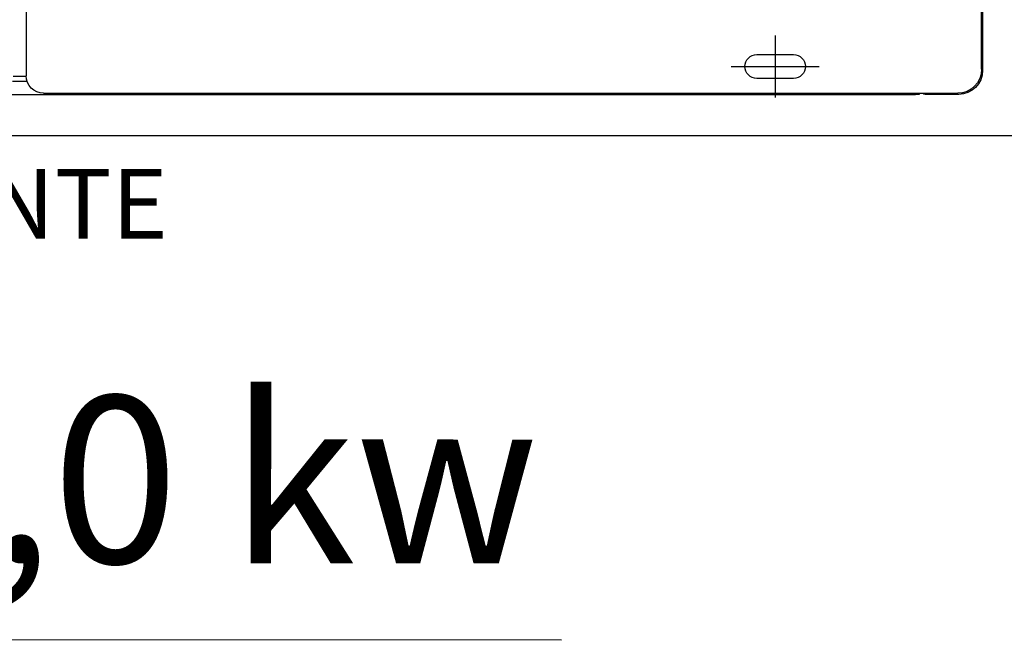
# Model space of a CAD drawing. Units: millimetres. Extents: x 526.4 to 591, y 214.1 to 252.4.
# Drawn here: x 536 to 536.6, y 231.3 to 231.7 of the extents above; entities that cross this region are included whole.
import ezdxf
from ezdxf.enums import TextEntityAlignment as Align

# ---------------------------------------------------------------- set-up
doc = ezdxf.new("R2010")
doc.units = ezdxf.units.MM
for name, color, linetype in [('ARCONDICIONADO', 4, 'Continuous'), ('COTAS', 1, 'Continuous'), ('M1-1', 2, 'Continuous'), ('M7-2', 7, 'Continuous')]:
    doc.layers.add(name, color=color, linetype=linetype)
doc.styles.add('ARIAL', font='arial.ttf')
doc.styles.add('GBM', font='arial.ttf')

# ---------------------------------------------------------------- blocks, each defined once
blk = doc.blocks.new('CONDENSADORA 16 E 18 HP')
at = {"layer": 'M1-1', "color": 3}
for p, q in [((530.11927, 234.47899), (531.24494, 234.47899)), ((530.69713, 234.47828), (531.27148, 234.47828)), ((531.27208, 234.47899), (531.25105, 234.47899)), ((531.2865, 234.46326), (531.2865, 234.33757)), ((531.2871, 234.40638), (531.2871, 234.46396))]:
    blk.add_line(p, q, dxfattribs=at)
at = {"layer": 'M1-1', "color": 8}
for p, q in [((531.15681, 234.44193), (531.15681, 234.48099)), ((531.24494, 234.47828), (531.24494, 234.47899)), ((531.24734, 234.47899), (531.24494, 234.47899)), ((531.24734, 234.47828), (531.24734, 234.47899)), ((531.25105, 234.47828), (531.25105, 234.47899)), ((530.68672, 234.47087), (530.67749, 234.47087)), ((530.68613, 234.46786), (530.67808, 234.46786)), ((530.68611, 234.33757), (530.68611, 234.46727)), ((531.16833, 234.46897), (531.14529, 234.46897)), ((531.12919, 234.46146), (531.18443, 234.46146)), ((531.14529, 234.45395), (531.16833, 234.45395))]:
    blk.add_line(p, q, dxfattribs=at)
for centre, radius, start, end in [((530.69713, 234.46727), 0.01102, 90, 180), ((531.24494, 234.47578), 0.0032, 51.37517, 90), ((531.25105, 234.47698), 0.002, 90, 139.4584), ((531.14529, 234.46146), 0.00751, 90, 270), ((531.16833, 234.46146), 0.00751, 270, 90)]:
    blk.add_arc(centre, radius, start, end, dxfattribs=at)
at = {"layer": 'M1-1', "color": 3}
for centre in [(531.27148, 234.46326), (531.27208, 234.46396)]:
    blk.add_arc(centre, 0.01502, 0, 90, dxfattribs=at)

msp = doc.modelspace()

# ---------------------------------------------------------------- linework, layer by layer
at = {"layer": 'ARCONDICIONADO', "color": 2}
msp.add_line((535.30937, 231.6194), (537.63937, 231.6194), dxfattribs=at)
at = {"layer": 'ARCONDICIONADO', "color": 8}
msp.add_line((536.32836, 231.3023), (535.62145, 231.30275), dxfattribs=at)

# ---------------------------------------------------------------- block references
at = {"layer": 'COTAS', "xscale": -1, "rotation": 180}
msp.add_blockref('CONDENSADORA 16 E 18 HP', (5.30577, 466.12422), dxfattribs=at)

# ---------------------------------------------------------------- texts
at = {"layer": 'ARCONDICIONADO', "color": 3, "style": 'GBM'}
msp.add_text('14,0 kw', height=0.105, rotation=359.96406, dxfattribs=at).set_placement((536.06154, 231.35078), align=Align.CENTER)
at = {"layer": 'M7-2', "color": 7, "style": 'ARIAL'}
msp.add_text('FRENTE', height=0.043842, dxfattribs=at).set_placement((535.86039, 231.5546))

doc.saveas('drawing.dxf')
